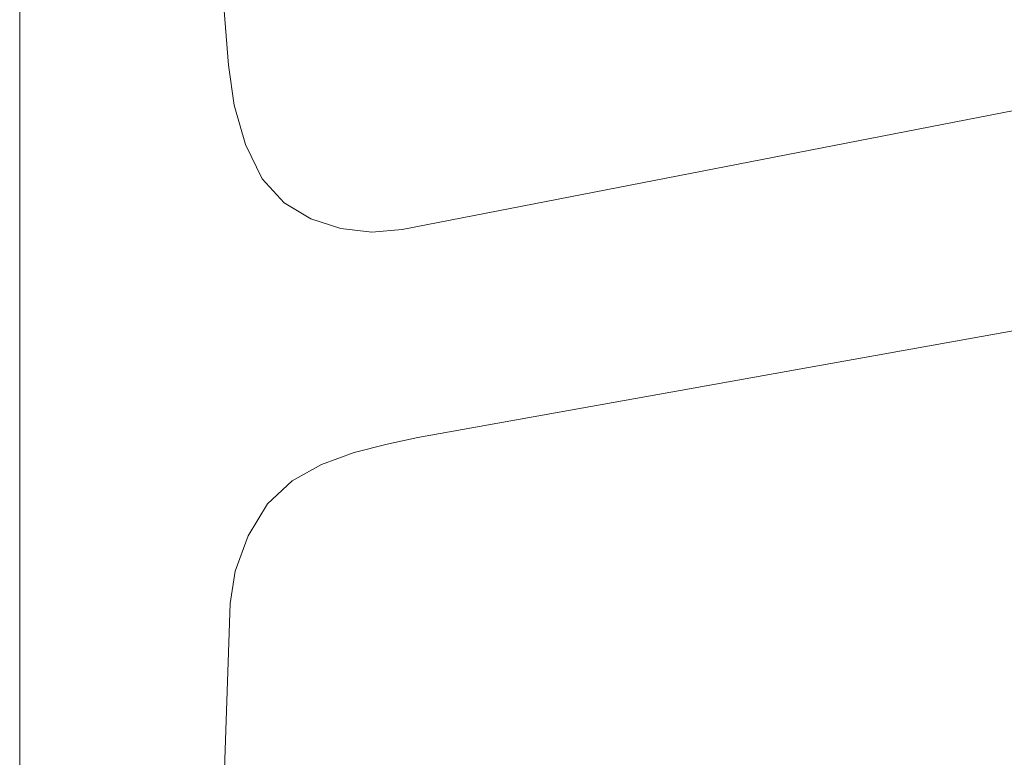
# Model space of a CAD drawing. Units: centimetres. Extents: x 1 to 365, y 0 to 315.
# Drawn here: x 303 to 324, y 163 to 178 of the extents above; entities that cross this region are included whole.
import ezdxf

# ---------------------------------------------------------------- set-up
doc = ezdxf.new("R2010")
doc.units = ezdxf.units.CM
doc.layers.get('0').update_dxf_attribs({"lineweight": 0})

msp = doc.modelspace()

# ---------------------------------------------------------------- linework, layer by layer
for p, q in [((303, 124.424), (303, 198.172)), ((307.262, 179.352), (307.418, 177.419)), ((311.088, 173.941), (338.462, 179.26)), ((307.538, 176.572), (307.418, 177.419)), ((307.776, 175.738), (307.538, 176.572)), ((307.776, 175.738), (308.13, 175.016)), ((308.13, 175.016), (308.598, 174.507)), ((309.158, 174.17), (308.598, 174.507)), ((309.793, 173.963), (309.158, 174.17)), ((310.452, 173.886), (309.793, 173.963)), ((311.088, 173.941), (310.452, 173.886)), ((327.268, 172.383), (311.424, 169.538)), ((310.075, 169.221), (310.775, 169.403)), ((310.775, 169.403), (311.424, 169.538)), ((310.075, 169.221), (309.385, 168.969)), ((309.385, 168.969), (308.767, 168.625)), ((308.242, 168.138), (308.767, 168.625)), ((308.242, 168.138), (307.831, 167.458)), ((307.561, 166.712), (307.831, 167.458)), ((307.455, 166.027), (307.561, 166.712)), ((306, 124.424), (307.455, 166.027))]:
    msp.add_line(p, q)

doc.saveas('drawing.dxf')
